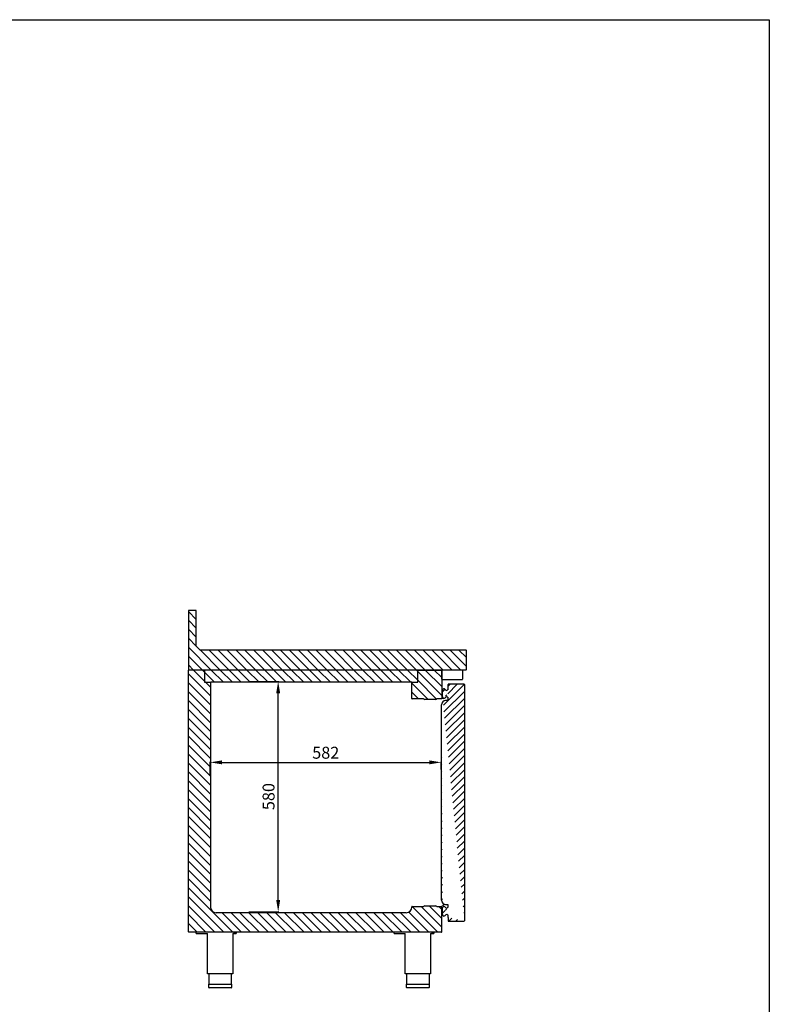
# Model space of a CAD drawing. Units: millimetres. Extents: x 8972 to 26372, y -761 to 12004.
# Drawn here: x 12785 to 14672, y 9525 to 12004 of the extents above; entities that cross this region are included whole.
import ezdxf

# ---------------------------------------------------------------- set-up
doc = ezdxf.new("R2010")
doc.units = ezdxf.units.MM
for name, color, linetype in [('10BG171453', 7, 'Continuous'), ('10FM177251', 7, 'Continuous'), ('602N24', 7, 'Continuous'), ('602X358', 7, 'Continuous'), ('DV6_0', 7, 'Continuous')]:
    doc.layers.add(name, color=color, linetype=linetype)
doc.styles.add('SEACAD_arial_ttf', font='arial.ttf')
doc.dimstyles.new('INFRICO', dxfattribs={"dimtxt": 30, "dimasz": 30, "dimexe": 1.25, "dimexo": 0.625, "dimgap": 5, "dimtad": 1, "dimdec": 0, "dimtxsty": 'SEACAD_arial_ttf', "dimcen": 0, "dimadec": 0, "dimazin": 0, "dimtfac": 1, "dimtdec": 0, "dimtmove": 0, "dimatfit": 3, "dimfxl": 1, "dimarcsym": 0})
pattern_1 = [(135, (6661.024194769423, 7880.301468025377), (11.22532015133644, 11.22532015133644), [])]

# ---------------------------------------------------------------- blocks, each defined once
blk = doc.blocks.new('1234')
h = blk.add_hatch()
h.set_pattern_fill('ANSI31', color=256, scale=5, style=0)
h.set_pattern_definition(pattern_1)
h.paths.add_polyline_path([(4035.620945088769, 7178.068867493565, -0.4139713235280973), (4036.430944241984, 7177.259536895349), (4036.430944241984, 7129.658867493565, -0.4142135623731784), (4034.830944241985, 7128.058867493564), (3336.430944241984, 7128.058867493565), (3336.430944241984, 7277.258867493564, -0.4142135623730951), (3337.240944241983, 7278.068867493565), (3355.620944241982, 7278.068867493565, -0.4142135623730131), (3356.430944241984, 7277.258867493564), (3356.430944241984, 7188.109783786414), (3366.471860534833, 7178.068867493565)])
h.paths.add_polyline_path([(4035.610944518587, 7177.258867493563, -0.9033026505249748), (4035.630739088359, 7177.260884025985, -1.107048672231535)], flags=16)
h = blk.add_hatch()
h.set_pattern_fill('ANSI31', color=256, scale=5, style=0)
h.set_pattern_definition(pattern_1)
h.paths.add_polyline_path([(3392.030944241984, 7097.358867493565), (3376.940944241984, 7097.358867493565), (3376.940944241984, 7127.448867493566, 0.4142135623729857), (3376.330944241983, 7128.058867493564), (3336.430944241982, 7128.058867493565), (3336.430944241984, 6468.648867493563, 0.4142135623739686), (3337.040944241984, 6468.038867493565), (3973.840944241983, 6468.038867493566, 0.4142135623733002), (3974.450944241984, 6468.648867493566), (3974.450944241984, 6531.948867493566, 0.4142135623729858), (3973.840944241983, 6532.558867493565), (3961.844450155251, 6532.558867493565, 0.2586716577450517), (3958.625975983603, 6534.343323366591), (3931.95584397018, 6534.34332336659, 0.2519994756649644), (3928.78874103578, 6532.638867493564), (3900.160944241983, 6532.638867493565, 0.4142135623730952), (3899.060944241985, 6531.538867493565), (3899.060944241985, 6531.138867493565, -0.4142135623730951), (3885.060944241985, 6517.138867493565), (3406.17341439494, 6517.138867493565, -0.4397931719791522), (3392.030944241984, 6532.438734001593)])
h = blk.add_hatch()
h.set_pattern_fill('ANSI31', color=256, scale=5, style=0)
h.set_pattern_definition(pattern_1)
h.paths.add_polyline_path([(3376.940944241983, 7128.058867493564), (3376.940944241984, 7097.358867493565), (3393.140944241983, 7097.358867493565), (3899.060944241985, 7097.358867493566), (3913.940944241982, 7097.358867493566), (3913.940944241982, 7128.058867493565)])
h = blk.add_hatch()
h.set_pattern_fill('ANSI31', color=256, scale=5, style=0)
h.set_pattern_definition(pattern_1)
h.paths.add_polyline_path([(3899.060944241985, 7097.358867493566), (3913.940944241986, 7097.358867493566), (3913.940944241982, 7127.448867493566, -0.4142135623732043), (3914.550944241983, 7128.058867493565), (3973.840944242183, 7128.058867493565), (3974.450944241984, 7128.058867493565), (3974.450944241984, 7105.058867493565), (3974.450944241984, 7057.148867493563, -0.4142135623717305), (3973.840944241983, 7056.538867493565), (3962.258197635379, 7056.538867493565, -0.3305934762701238), (3958.625975983596, 7053.842610481828), (3931.95584397018, 7053.842610481829, -0.260475402785831), (3928.723855291581, 7055.648867493564), (3899.670944241981, 7055.648867493564, -0.4142135623731809), (3899.060944241985, 7056.258867493565)])
h = blk.add_hatch()
h.set_pattern_fill('ANSI31', color=256, scale=4, style=0)
h.set_pattern_definition([(45, (0, 0), (-8.980256121069152, 8.980256121069154), [])])
edge = h.paths.add_edge_path()
edge.add_line((4030.850944241982, 7092.358867493538), (3991.060944241988, 7092.358867493538))
edge.add_arc((4030.850944241982, 7091.748867493545), 0.609999999999999, 7.016709298534877e-15, 90)
edge.add_line((4031.460944241982, 7091.748867493545), (4031.460944241982, 6496.748867493545))
edge.add_line((3976.419280338981, 7060.235726504543), (3976.419280338981, 7077.062008483546))
edge.add_arc((3980.019280338987, 7077.062008483546), 3.599999999995156, 31.79157066001524, 180)
edge.add_arc((3980.019280338987, 7060.235726504543), 3.599999999999968, 180, 328.2084293399848)
edge.add_arc((3987.159030097981, 7055.810348172541), 4.799999999999998, 86.35181993401682, 148.2084293399848)
edge.add_arc((3987.337193365987, 7058.604674182541), 2.000000000001072, 25.17168685067292, 86.35181993401682)
edge.add_arc((3989.328275522988, 7059.540404829539), 0.199999999999997, 205.1716868506025, 307.8316613057595)
edge.add_arc((3989.328275522988, 7077.757330157547), 0.200000000000009, 52.1683386942405, 154.8283131493975)
edge.add_arc((3987.337193365987, 7078.693060805541), 1.999999999999999, 273.6481800660876, 334.8283131493975)
edge.add_arc((3987.159030097981, 7081.487386815541), 4.800000000000033, 211.7915706600153, 273.6481800660876)
edge.add_arc((3984.200944241988, 7040.748867493538), 10.5, 90, 180)
edge.add_line((3989.450944241988, 7051.248867493545), (3984.200944241988, 7051.248867493545))
edge.add_arc((3990.715898397983, 7082.897889673543), 1.278728357460519, 101.9583904594982, 171.5827093483211)
edge.add_line((3989.450944241988, 7059.382441588945), (3989.450944241988, 7051.248867493545))
edge.add_line((3989.450944241988, 7083.085071929541), (3989.450944241988, 7077.915293398141))
edge.add_line((3990.450944241988, 7084.148867494047), (3990.450944241988, 7091.748867493545))
edge.add_arc((3991.060944241988, 7091.748867493545), 0.609999999999944, 89.99999999968735, 180)
edge.add_line((3973.70094424198, 6548.548867493548), (3973.70094424198, 7040.748867493538))
edge.add_arc((3980.019280338987, 6512.235726504543), 3.599999999995144, 180, 328.2084293399848)
edge.add_arc((3980.019280338987, 6529.062008483539), 3.599999999999992, 31.79157066001524, 180)
edge.add_arc((3987.159030097981, 6533.487386815541), 4.800000000000021, 211.7915706600153, 273.6481800659832)
edge.add_arc((3987.337193365987, 6530.693060805541), 2.000000000000004, 273.6481800659832, 334.8283131493271)
edge.add_arc((3989.328275522988, 6529.757330157547), 0.199999999998985, 52.16833869392089, 154.8283131493975)
edge.add_arc((3989.328275522988, 6511.540404829539), 0.200000000000016, 205.1716868505145, 307.8316613057595)
edge.add_arc((3987.337193365987, 6510.604674182541), 2.000000000000009, 25.17168685060254, 86.35181993391238)
edge.add_arc((3987.159030097981, 6507.810348172541), 4.80000000000005, 86.35181993391238, 148.2084293399848)
edge.add_line((3984.200944241988, 6538.048867493548), (3989.450944241988, 6538.048867493548))
edge.add_arc((3984.200944241988, 6548.548867493548), 10.50000000000001, 180, 270)
edge.add_arc((3990.715898397983, 6506.399845314547), 1.278728357460752, 188.4172906516789, 258.0416095405018)
edge.add_line((3989.450944241988, 6538.048867493548), (3989.450944241988, 6529.91529339814))
edge.add_line((3989.450944241988, 6511.382441588944), (3989.450944241988, 6506.212663058541))
edge.add_arc((4030.850944241982, 6496.748867493545), 0.609999999999999, 270, 360.0000000003387)
edge.add_line((3991.060944241988, 6496.138867493544), (4030.850944241982, 6496.138867493544))
edge.add_arc((3991.060944241988, 6496.748867493545), 0.609999999999999, 180, 270.0000000003126)
edge.add_line((3990.450944241988, 6505.148867494042), (3990.450944241988, 6496.748867493545))
for p, q in [((3899.060944241985, 7097.358867493566), (3393.140944241983, 7097.358867493565)), ((3931.95584397018, 6534.34332336659), (3958.625975983603, 6534.343323366591)), ((3973.840944241983, 6468.038867493566), (3337.040944241984, 6468.038867493565))]:
    blk.add_line(p, q)
at = {"layer": '10BG171453', "color": 7, "linetype": 'Continuous'}
for p, q in [((3973.70094424198, 6548.548867493548), (3973.70094424198, 7040.748867493538)), ((3989.450944241988, 7051.248867493545), (3984.200944241988, 7051.248867493545)), ((3984.200944241988, 6538.048867493548), (3989.450944241988, 6538.048867493548))]:
    blk.add_line(p, q, dxfattribs=at)
for centre, radius, start, end in [((3984.200944241988, 7040.748867493538), 10.5, 90, 180), ((3984.200944241988, 6548.548867493548), 10.50000000000001, 180, 270)]:
    blk.add_arc(centre, radius, start, end, dxfattribs=at)
at = {"layer": '10FM177251', "color": 7, "linetype": 'Continuous'}
for p, q in [((3990.450944241988, 7084.148867494047), (3990.450944241988, 7091.748867493545)), ((4030.850944241982, 7092.358867493538), (3991.060944241988, 7092.358867493538)), ((4031.460944241982, 7091.748867493545), (4031.460944241982, 6496.748867493545)), ((3990.450944241988, 6505.148867494042), (3990.450944241988, 6496.748867493545)), ((3991.060944241988, 6496.138867493544), (4030.850944241982, 6496.138867493544))]:
    blk.add_line(p, q, dxfattribs=at)
for centre, radius, start, end in [((3991.060944241988, 7091.748867493545), 0.609999999999944, 89.99999999968735, 180), ((4030.850944241982, 7091.748867493545), 0.609999999999999, 7.016709298534877e-15, 90), ((3991.060944241988, 6496.748867493545), 0.609999999999999, 180, 270.0000000003126), ((4030.850944241982, 6496.748867493545), 0.609999999999999, 270, 3.387233680664373e-10)]:
    blk.add_arc(centre, radius, start, end, dxfattribs=at)
at = {"layer": '602N24', "color": 7, "linetype": 'Continuous'}
for p, q in [((3989.450944241988, 7083.085071929541), (3989.450944241988, 7077.915293398141)), ((3989.450944241988, 7059.382441588945), (3989.450944241988, 7051.248867493545)), ((3989.450944241988, 6538.048867493548), (3989.450944241988, 6529.91529339814)), ((3989.450944241988, 6511.382441588944), (3989.450944241988, 6506.212663058541))]:
    blk.add_line(p, q, dxfattribs=at)
for centre, radius, start, end in [((3990.715898397983, 7082.897889673543), 1.278728357460519, 101.9583904594982, 171.5827093483211), ((3990.715898397983, 6506.399845314547), 1.278728357460752, 188.4172906516789, 258.0416095405018)]:
    blk.add_arc(centre, radius, start, end, dxfattribs=at)
at = {"layer": '602X358', "color": 7, "linetype": 'Continuous'}
for p, q in [((3976.419280338981, 7060.235726504543), (3976.419280338981, 7077.062008483546)), ((3976.419280338981, 6512.235726504543), (3976.419280338981, 6529.062008483539))]:
    blk.add_line(p, q, dxfattribs=at)
for centre, radius, start, end in [((3980.019280338987, 7077.062008483546), 3.599999999995156, 31.79157066001524, 180), ((3987.159030097981, 7081.487386815541), 4.800000000000033, 211.7915706600153, 273.6481800660876), ((3987.337193365987, 7078.693060805541), 1.999999999999999, 273.6481800660876, 334.8283131493975), ((3989.328275522988, 7077.757330157547), 0.200000000000009, 52.1683386942405, 154.8283131493975), ((3980.019280338987, 7060.235726504543), 3.599999999999968, 180, 328.2084293399848), ((3987.159030097981, 7055.810348172541), 4.799999999999998, 86.35181993401682, 148.2084293399848), ((3987.337193365987, 7058.604674182541), 2.000000000001072, 25.17168685067292, 86.35181993401682), ((3989.328275522988, 7059.540404829539), 0.199999999999997, 205.1716868506025, 307.8316613057595), ((3980.019280338987, 6529.062008483539), 3.599999999999992, 31.79157066001524, 180), ((3987.159030097981, 6533.487386815541), 4.800000000000021, 211.7915706600153, 273.6481800659832), ((3987.337193365987, 6530.693060805541), 2.000000000000004, 273.6481800659832, 334.8283131493271), ((3989.328275522988, 6529.757330157547), 0.199999999998985, 52.16833869392089, 154.8283131493975), ((3980.019280338987, 6512.235726504543), 3.599999999995144, 180, 328.2084293399848), ((3987.159030097981, 6507.810348172541), 4.80000000000005, 86.35181993391238, 148.2084293399848), ((3987.337193365987, 6510.604674182541), 2.000000000000009, 25.17168685060254, 86.35181993391238), ((3989.328275522988, 6511.540404829539), 0.200000000000016, 205.1716868505145, 307.8316613057595)]:
    blk.add_arc(centre, radius, start, end, dxfattribs=at)
at = {"layer": 'DV6_0', "color": 7}
for p, q in [((3336.430944241984, 7277.258867493564), (3336.430944241984, 7127.448867493566)), ((3355.620944241982, 7278.068867493565), (3337.240944241983, 7278.068867493565)), ((3356.430944241984, 7188.113925922038), (3356.430944241984, 7277.258867493564)), ((3366.468931602645, 7178.071796425753), (3356.433873174172, 7188.106854854226)), ((4035.620945088769, 7178.068867493565), (3366.476002670457, 7178.068867493565)), ((4036.430944241984, 7129.658867493565), (4036.430944241984, 7177.258867493567)), ((4034.830944241985, 7128.058867493564), (3336.430944241984, 7128.058867493564)), ((3336.430944241984, 6468.648867493563), (3336.430944241984, 7127.448867493518)), ((3376.940944241984, 7127.448867493566), (3376.940944241984, 7097.358867493565)), ((3913.940944241982, 7097.358867493566), (3913.940944241982, 7127.448867493566)), ((3914.550944241983, 7128.058867493565), (3973.840944242183, 7128.058867493565)), ((3974.450944241984, 7105.058867493565), (3974.450944241984, 7128.058867493564)), ((3974.450944241984, 7127.448867493568), (3974.450944241984, 7057.148867493563)), ((4026.870944241982, 7126.848867493565), (4026.870944241982, 7105.058867493565)), ((3376.940944241984, 7097.358867493565), (3393.140944241983, 7097.358867493565)), ((3392.030944241984, 7097.358867493565), (3392.030944241984, 6530.107533340559)), ((3899.060944241985, 7056.258867493565), (3899.060944241985, 7097.358867493566)), ((3899.060944241981, 7097.358867493566), (3913.940944241982, 7097.358867493566)), ((3975.660944241987, 7103.848867493565), (4025.660944241983, 7103.848867493565)), ((3928.723855291584, 7055.648867493564), (3899.670944241981, 7055.648867493564)), ((3958.625975983603, 7053.842610481828), (3931.95584397018, 7053.842610481829)), ((3962.258197635379, 7056.538867493565), (3973.840944241983, 7056.538867493565)), ((3899.060944241985, 6531.138867493565), (3899.060944241985, 6531.538867493565)), ((3900.160944241983, 6532.638867493565), (3928.788741035634, 6532.638867493564)), ((3961.844450155389, 6532.558867493565), (3973.840944241983, 6532.558867493565)), ((3974.450944241984, 6468.648867493566), (3974.450944241984, 6531.948867493566)), ((3885.060944241985, 6517.138867493565), (3406.060944241981, 6517.138867493565)), ((3356.430944241984, 6465.038867493565), (3356.430944241984, 6468.038867493565)), ((3356.430944241984, 6465.038867493565), (3384.680944241984, 6465.038867493565)), ((3384.680944241984, 6363.038867493565), (3384.680944241984, 6465.038867493565)), ((3448.180944241984, 6465.038867493565), (3456.430944241984, 6465.038867493565)), ((3448.180944241984, 6465.038867493565), (3448.180944241984, 6363.038867493565)), ((3450.430944241984, 6468.038867493565), (3456.430944241984, 6468.038867493565)), ((3456.430944241984, 6468.038867493565), (3456.430944241984, 6465.038867493565)), ((3854.450944241984, 6465.038867493566), (3854.450944241984, 6468.038867493566)), ((3854.450944241984, 6465.038867493566), (3882.700944241984, 6465.038867493566)), ((3882.700944241984, 6363.038867493566), (3882.700944241984, 6465.038867493566)), ((3946.200944241984, 6465.038867493566), (3954.450944241984, 6465.038867493566)), ((3946.200944241984, 6465.038867493566), (3946.200944241984, 6363.038867493566)), ((3948.450944241984, 6468.038867493566), (3954.450944241984, 6468.038867493566)), ((3954.450944241984, 6468.038867493566), (3954.450944241984, 6465.038867493566)), ((3448.180944241984, 6363.038867493565), (3384.680944241984, 6363.038867493565)), ((3388.430944241984, 6337.038867493565), (3388.430944241985, 6363.038867493565)), ((3444.430944241984, 6363.038867493565), (3444.430944241984, 6337.038867493565)), ((3946.200944241984, 6363.038867493566), (3882.700944241984, 6363.038867493566)), ((3886.450944241984, 6337.038867493565), (3886.450944241984, 6363.038867493566)), ((3942.450944241984, 6363.038867493566), (3942.450944241984, 6337.038867493566)), ((3387.930944241985, 6328.538867493565), (3387.930944241985, 6337.038867493565)), ((3387.930944241985, 6337.038867493565), (3444.930944241984, 6337.038867493565)), ((3444.430944241984, 6328.038867493565), (3388.430944241984, 6328.038867493565)), ((3444.930944241984, 6337.038867493565), (3444.930944241984, 6328.538867493565)), ((3885.950944241984, 6328.538867493566), (3885.950944241984, 6337.038867493566)), ((3885.950944241984, 6337.038867493565), (3942.950944241984, 6337.038867493565)), ((3942.450944241984, 6328.038867493566), (3886.450944241984, 6328.038867493566)), ((3942.950944241984, 6337.038867493565), (3942.950944241984, 6328.538867493565))]:
    blk.add_line(p, q, dxfattribs=at)
for centre, radius, start, end in [((3337.240944241983, 7277.258867493564), 0.8099999999999774, 90, 180), ((3355.620944241982, 7277.258867493564), 0.8100000000000329, 0, 90), ((3356.440944241984, 7188.113925922038), 0.009999999999920283, 180, 225.0000000001149), ((3366.476002670457, 7178.078867493565), 0.009999999999898979, 225.0000000013308, 270), ((4035.620944518589, 7177.258867493565), 0.8100000000000116, 1.042204158021965e-10, 89.99995966794974), ((4035.620944518589, 7177.258867493565), 0.01000000000000057, 0, 89.99673310163347), ((3376.330944241983, 7127.448867493566), 0.6099999999999994, 0, 90), ((3914.550944241983, 7127.448867493566), 0.609999999999937, 90, 180), ((4025.660944241983, 7126.848867493565), 1.209999999999989, 0, 90), ((4034.830944241985, 7129.658867493565), 1.6, 270, 0), ((3975.660944241983, 7105.058867493565), 1.209999999999989, 180, 270.0000000002084), ((4025.660944241983, 7105.058867493565), 1.210000000000003, 270, 0), ((3899.670944241981, 7056.258867493565), 0.6099999999999994, 179.9984583195512, 270), ((3931.95584397018, 7057.637285082941), 3.794674601112769, 211.6010916779853, 270), ((3958.625975983603, 7057.63728508294), 3.79467460111282, 270, 343.1741954539405), ((3973.840944241983, 7057.148867493562), 0.6099999999999994, 270, 0), ((3406.117179318473, 6531.273133671079), 14.13437804647422, 184.7303041468324, 269.7720422479682), ((3885.060944241985, 6531.138867493565), 14.00000000000001, 270, 0), ((3900.160944241983, 6531.538867493565), 1.09999999999999, 90, 180), ((3931.95584397018, 6530.548648765477), 3.7946746011128, 90, 146.5760609692477), ((3958.625975983603, 6530.548648765478), 3.794674601112769, 31.9883843438826, 90), ((3973.840944241983, 6531.948867493566), 0.6100000000000549, 0, 90), ((3337.040944241984, 6468.648867493563), 0.6099999999982231, 180, 270), ((3973.840944241983, 6468.648867493565), 0.6099999999999994, 270, 1.042204158021965e-10), ((3388.430944241984, 6328.538867493565), 0.5000000000000004, 180, 270), ((3444.430944241984, 6328.538867493565), 0.5000000000000004, 270, 0), ((3886.450944241984, 6328.538867493566), 0.5000000000000004, 180, 270), ((3942.450944241984, 6328.538867493566), 0.5000000000000004, 270, 0)]:
    blk.add_arc(centre, radius, start, end, dxfattribs=at)
blk = doc.blocks.new('*D38')
at = {"color": 0, "lineweight": -2}
for p, q in [((13361.76537060022, 10337.91663552649), (13437.1246106206, 10337.91663552649)), ((13435.8746106206, 9787.696635526485), (13435.8746106206, 10307.91663552649)), ((13361.76537060023, 9757.696635526485), (13437.1246106206, 9757.696635526485))]:
    blk.add_line(p, q, dxfattribs=at)
at = {"color": 0}
for points in [[(13430.8746106206, 10307.91663552649), (13440.8746106206, 10307.91663552649), (13435.8746106206, 10337.91663552649)], [(13430.8746106206, 9787.696635526485), (13440.8746106206, 9787.696635526485), (13435.8746106206, 9757.696635526485)]]:
    blk.add_solid(points, dxfattribs=at)
at = {"layer": 'Defpoints', "color": 0}
for p in [(13361.14037060022, 10337.91663552649), (13435.8746106206, 10337.91663552649), (13361.14037060023, 9757.696635526485)]:
    blk.add_point(p, dxfattribs=at)
at = {"color": 0, "insert": (13415.55742098895, 10047.80663552649), "char_height": 30, "attachment_point": 5, "rotation": 90, "style": 'SEACAD_arial_ttf'}
blk.add_mtext('580', dxfattribs=at)
blk = doc.blocks.new('*D39')
at = {"color": 0, "lineweight": -2}
for p, q in [((13264.81540955797, 10099.7762881275), (13264.81540955797, 10135.20326910877)), ((13294.81540955797, 10133.95326910877), (13816.48540955797, 10133.95326910877)), ((13846.48540955797, 10116.34866376061), (13846.48540955797, 10135.20326910877))]:
    blk.add_line(p, q, dxfattribs=at)
at = {"color": 0}
for points in [[(13294.81540955797, 10138.95326910877), (13294.81540955797, 10128.95326910877), (13264.81540955797, 10133.95326910877)], [(13816.48540955797, 10138.95326910877), (13816.48540955797, 10128.95326910877), (13846.48540955797, 10133.95326910877)]]:
    blk.add_solid(points, dxfattribs=at)
at = {"layer": 'Defpoints', "color": 0}
for p in [(13846.48540955797, 10133.95326910877), (13846.48540955797, 10115.72366376061), (13264.81540955797, 10099.1512881275)]:
    blk.add_point(p, dxfattribs=at)
at = {"color": 0, "insert": (13555.65040955797, 10154.27045874042), "char_height": 30, "attachment_point": 5, "style": 'SEACAD_arial_ttf'}
blk.add_mtext('582', dxfattribs=at)

msp = doc.modelspace()

# ---------------------------------------------------------------- linework, layer by layer
msp.add_lwpolyline([(8972.447582657354, 12003.5607188182), (14672.44758265735, 12003.5607188182), (14672.44758265735, 7848.5607188182), (8972.447582657354, 7848.5607188182)], close=True)

# ---------------------------------------------------------------- block references
msp.add_blockref('1234', (9873.284465315981, 3238.367355678938))

# ---------------------------------------------------------------- dimensions: what is measured, and where the dimension line sits
dim = msp.add_linear_dim(base=(13435.8746106206, 10337.91663552649), p1=(13361.14037060023, 9757.696635526485), p2=(13361.14037060022, 10337.91663552649), angle=90, dimstyle='INFRICO')
dim.commit()
dim.dimension.update_dxf_attribs({"geometry": '*D38', "text_midpoint": (13435.8746106206, 10047.80663552649), "dimtype": 160})
dim = msp.add_linear_dim(base=(13846.48540955797, 10133.95326910877), p1=(13264.81540955797, 10099.1512881275), p2=(13846.48540955797, 10115.72366376061), dimstyle='INFRICO')
dim.commit()
dim.dimension.update_dxf_attribs({"geometry": '*D39', "text_midpoint": (13555.65040955797, 10154.27045874042)})

doc.saveas('drawing.dxf')
